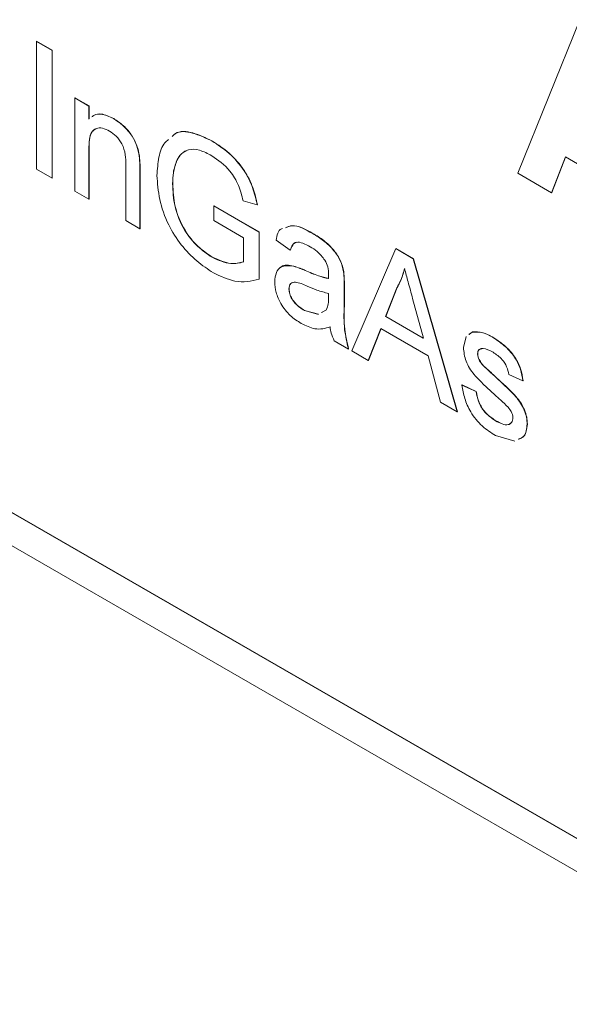
# Model space of a CAD drawing. Units: millimetres. Extents: x 2 to 278, y 1 to 215.
# Drawn here: x 242 to 246, y 182 to 189 of the extents above; entities that cross this region are included whole.
import ezdxf

# ---------------------------------------------------------------- set-up
doc = ezdxf.new("R2010")
doc.units = ezdxf.units.MM

msp = doc.modelspace()

# ---------------------------------------------------------------- linework, layer by layer
at = {"color": 7, "linetype": 'Continuous', "lineweight": 0}
for p, q in [((245.4649, 187.8128), (245.8722, 188.8221)), ((242.3031, 188.6795), (242.3043, 188.6801)), ((242.3031, 187.8406), (242.3031, 188.6795)), ((242.3031, 188.6795), (242.4055, 188.6203)), ((242.3043, 188.6801), (242.4067, 188.621)), ((242.4055, 188.6203), (242.4067, 188.621)), ((242.4055, 188.6203), (242.4055, 187.7815)), ((242.4067, 188.621), (242.4067, 187.7822)), ((242.5545, 188.3084), (242.5557, 188.3091)), ((242.5545, 187.6954), (242.5545, 188.3084)), ((242.5545, 188.3084), (242.6477, 188.2547)), ((242.5557, 188.3091), (242.6489, 188.2554)), ((242.6477, 188.2547), (242.6489, 188.2554)), ((242.6477, 188.2547), (242.6477, 188.1692)), ((242.6489, 188.2554), (242.6489, 188.1698)), ((242.8093, 188.1721), (242.8105, 188.1728)), ((243.457, 188.024), (243.4582, 188.0247)), ((242.6477, 187.9704), (242.6489, 187.9711)), ((242.6477, 187.9704), (242.6477, 187.6417)), ((242.6489, 187.9711), (242.6489, 187.6424)), ((242.9781, 187.9264), (242.9793, 187.9271)), ((243.2242, 187.896), (243.2254, 187.8967)), ((245.7768, 187.9199), (245.6859, 187.6852)), ((245.7776, 187.9195), (245.6871, 187.6859)), ((246.1904, 187.6811), (245.7768, 187.9199)), ((242.4055, 187.7815), (242.3031, 187.8406)), ((242.8898, 187.5019), (242.8898, 187.8679)), ((242.9829, 187.8232), (242.9841, 187.8239)), ((242.9829, 187.8232), (242.9829, 187.4481)), ((242.9841, 187.8239), (242.9841, 187.4488)), ((242.4055, 187.7815), (242.4067, 187.7822)), ((245.6859, 187.6852), (245.4649, 187.8128)), ((242.6477, 187.6417), (242.5545, 187.6954)), ((243.1971, 187.7442), (243.1983, 187.7449)), ((242.6477, 187.6417), (242.6489, 187.6424)), ((243.7533, 187.6058), (243.6596, 187.6327)), ((245.6859, 187.6852), (245.6871, 187.6859)), ((243.4672, 187.5987), (243.4684, 187.5994)), ((243.4672, 187.5019), (243.4672, 187.5987)), ((243.4672, 187.5987), (243.7653, 187.4267)), ((243.4684, 187.5994), (243.7664, 187.4274)), ((243.7533, 187.6058), (243.7545, 187.6065)), ((242.9829, 187.4481), (242.8898, 187.5019)), ((243.6628, 187.389), (243.4672, 187.5019)), ((242.9829, 187.4481), (242.9841, 187.4488)), ((243.6628, 187.2301), (243.6628, 187.389)), ((243.7653, 187.4267), (243.7664, 187.4274)), ((243.7653, 187.4267), (243.7653, 187.1163)), ((243.7664, 187.4274), (243.7664, 187.117)), ((243.9701, 187.3084), (243.877, 187.3729)), ((244.1176, 187.4169), (244.1187, 187.4176)), ((243.9701, 187.3084), (243.9713, 187.3091)), ((244.3737, 186.6453), (244.6621, 187.3176)), ((244.6621, 187.3176), (244.6633, 187.3183)), ((244.6621, 187.3176), (244.7776, 187.2509)), ((244.6633, 187.3183), (244.7788, 187.2516)), ((243.4565, 187.2608), (243.4577, 187.2615)), ((244.7776, 187.2509), (244.7788, 187.2516)), ((244.7776, 187.2509), (245.066, 186.2456)), ((244.7788, 187.2516), (245.0672, 186.2463)), ((243.9911, 187.2025), (243.9923, 187.2032)), ((244.0676, 187.1738), (244.0688, 187.1745)), ((243.7653, 187.1163), (243.7664, 187.117)), ((244.3195, 187.1659), (244.3207, 187.1665)), ((243.9608, 187.0521), (243.962, 187.0528)), ((244.324, 187.0713), (244.3252, 187.072)), ((244.324, 187.0713), (244.324, 186.9401)), ((244.3252, 187.072), (244.3252, 186.9408)), ((244.6702, 187.0612), (244.5959, 186.8719)), ((244.6714, 187.0619), (244.5971, 186.8726)), ((244.6702, 187.0612), (244.6714, 187.0619)), ((244.2212, 186.9924), (244.2216, 187.0234)), ((244.8438, 186.7288), (244.7733, 186.99)), ((244.0627, 186.9108), (244.0639, 186.9115)), ((244.0627, 186.9108), (244.1543, 186.8857)), ((244.0639, 186.9115), (244.1555, 186.8864)), ((244.1749, 186.8973), (244.2073, 186.9154)), ((244.324, 186.9401), (244.3252, 186.9408)), ((244.1761, 186.898), (244.1929, 186.9073)), ((244.5959, 186.8719), (244.5971, 186.8726)), ((244.5959, 186.8719), (244.8438, 186.7288)), ((244.5971, 186.8726), (244.8434, 186.7304)), ((244.565, 186.7929), (244.4824, 186.5825)), ((244.5658, 186.7925), (244.4836, 186.5832)), ((244.8747, 186.6142), (244.565, 186.7929)), ((240.1797, 186.7172), (259.0972, 175.7964)), ((245.1064, 186.6683), (245.1254, 186.741)), ((245.1433, 186.7539), (245.1647, 186.7694)), ((245.1445, 186.7546), (245.1659, 186.7701)), ((245.1647, 186.7694), (245.1659, 186.7701)), ((245.2947, 186.7374), (245.2959, 186.7381)), ((244.352, 186.6578), (244.2589, 186.7116)), ((244.352, 186.6578), (244.3532, 186.6585)), ((240.327, 186.63), (259.1855, 175.7432)), ((244.4824, 186.5825), (244.3737, 186.6453)), ((244.9573, 186.3083), (244.8747, 186.6142)), ((245.1995, 186.6254), (245.2007, 186.6261)), ((245.2092, 186.5877), (245.2104, 186.5884)), ((244.4824, 186.5825), (244.4836, 186.5832)), ((245.2399, 186.5455), (245.2411, 186.5461)), ((240.1384, 186.5211), (258.997, 175.6343)), ((245.3104, 186.4813), (245.3116, 186.482)), ((245.4975, 186.4482), (245.4044, 186.4912)), ((245.097, 186.4213), (245.0982, 186.422)), ((245.097, 186.4213), (245.1902, 186.3783)), ((245.0982, 186.422), (245.1914, 186.3789)), ((245.4975, 186.4482), (245.4987, 186.4489)), ((245.1902, 186.3783), (245.1914, 186.3789)), ((245.066, 186.2456), (244.9573, 186.3083)), ((245.066, 186.2456), (245.0672, 186.2463)), ((245.3185, 186.1859), (245.3197, 186.1866)), ((245.5254, 186.1645), (245.5266, 186.1652)), ((245.444, 186.0523), (245.3175, 186.0897))]:
    msp.add_line(p, q, dxfattribs=at)
for points, knots in [([(242.6663, 188.183), (242.6715, 188.1874), (242.6879, 188.2012), (242.7359, 188.2063), (242.7815, 188.1851), (242.8093, 188.1721)], [0, 0, 0, 0, 0.1539014, 0.4835006, 1, 1, 1, 1]), ([(242.6675, 188.1837), (242.6727, 188.1881), (242.6891, 188.2019), (242.7371, 188.207), (242.7827, 188.1857), (242.8105, 188.1728)], [0, 0, 0, 0, 0.1539014, 0.4835006, 1, 1, 1, 1]), ([(242.8093, 188.1721), (242.831, 188.1575), (242.8743, 188.1284), (242.9302, 188.064), (242.965, 187.9913), (242.9738, 187.9481), (242.9781, 187.9264)], [0, 0, 0, 0, 0.280216, 0.559971, 0.779636, 1, 1, 1, 1]), ([(242.8105, 188.1728), (242.8322, 188.1582), (242.8755, 188.1291), (242.9314, 188.0647), (242.9662, 187.992), (242.975, 187.9488), (242.9793, 187.9271)], [0, 0, 0, 0, 0.280216, 0.559971, 0.779636, 1, 1, 1, 1]), ([(242.7834, 188.0903), (242.7679, 188.0978), (242.7367, 188.1128), (242.6945, 188.1113), (242.65, 188.0751), (242.6486, 188.0136), (242.6477, 187.9704)], [0, 0, 0, 0, 0.187273, 0.374362, 0.56054, 1, 1, 1, 1]), ([(242.6949, 188.1059), (242.685, 188.0997), (242.6495, 188.0772), (242.6491, 188.0155), (242.6489, 187.9711)], [0, 0, 0, 0, 0.278327, 1, 1, 1, 1]), ([(242.8898, 187.8679), (242.8897, 187.8897), (242.8894, 187.933), (242.8703, 188.0035), (242.8278, 188.0601), (242.7982, 188.0802), (242.7834, 188.0903)], [0, 0, 0, 0, 0.2816799, 0.5597852, 0.7795872, 1, 1, 1, 1]), ([(243.1954, 188.0556), (243.2017, 188.0618), (243.2338, 188.0931), (243.329, 188.0855), (243.4143, 188.0446), (243.457, 188.024)], [0, 0, 0, 0, 0.109318, 0.553979, 1, 1, 1, 1]), ([(243.1966, 188.0563), (243.2029, 188.0625), (243.235, 188.0938), (243.3302, 188.0862), (243.4155, 188.0452), (243.4582, 188.0247)], [0, 0, 0, 0, 0.109318, 0.553979, 1, 1, 1, 1]), ([(243.0947, 187.799), (243.0975, 187.8394), (243.1032, 187.9202), (243.1298, 188.0029), (243.162, 188.0276), (243.1702, 188.0339)], [0, 0, 0, 0, 0.42694, 0.853714, 1, 1, 1, 1]), ([(243.457, 188.024), (243.4943, 187.9996), (243.5687, 187.9508), (243.6657, 187.842), (243.7273, 187.7181), (243.7446, 187.6433), (243.7533, 187.6058)], [0, 0, 0, 0, 0.280404, 0.559856, 0.779464, 1, 1, 1, 1]), ([(243.4582, 188.0247), (243.4955, 188.0003), (243.5699, 187.9515), (243.6669, 187.8427), (243.7285, 187.7188), (243.7458, 187.644), (243.7545, 187.6065)], [0, 0, 0, 0, 0.280404, 0.559856, 0.779464, 1, 1, 1, 1]), ([(243.4551, 187.9283), (243.428, 187.9423), (243.3737, 187.9702), (243.3034, 187.9735), (243.2528, 187.9457), (243.2337, 187.9125), (243.2242, 187.896)], [0, 0, 0, 0, 0.280276, 0.559955, 0.779845, 1, 1, 1, 1]), ([(243.2877, 187.9596), (243.2768, 187.9547), (243.2499, 187.9428), (243.2346, 187.9139), (243.2254, 187.8967)], [0, 0, 0, 0, 0.403696, 1, 1, 1, 1]), ([(242.9781, 187.9264), (242.9799, 187.9068), (242.9829, 187.8716), (242.9829, 187.838), (242.9829, 187.8232)], [0, 0, 0, 0, 0.559791, 1, 1, 1, 1]), ([(242.9793, 187.9271), (242.981, 187.9074), (242.9841, 187.8723), (242.9841, 187.8387), (242.9841, 187.8239)], [0, 0, 0, 0, 0.559791, 1, 1, 1, 1]), ([(243.2242, 187.896), (243.2154, 187.8706), (243.1997, 187.8252), (243.1979, 187.769), (243.1971, 187.7442)], [0, 0, 0, 0, 0.559779, 1, 1, 1, 1]), ([(243.2254, 187.8967), (243.2166, 187.8713), (243.2009, 187.8259), (243.1991, 187.7697), (243.1983, 187.7449)], [0, 0, 0, 0, 0.559779, 1, 1, 1, 1]), ([(243.6596, 187.6327), (243.6515, 187.6662), (243.6354, 187.7329), (243.5645, 187.8517), (243.4966, 187.8993), (243.4551, 187.9283)], [0, 0, 0, 0, 0.281603, 0.560889, 1, 1, 1, 1]), ([(243.465, 187.1591), (243.4284, 187.183), (243.355, 187.2309), (243.2515, 187.3395), (243.1616, 187.48), (243.1048, 187.6436), (243.0981, 187.7472), (243.0947, 187.799)], [0, 0, 0, 0, 0.186982, 0.373799, 0.56024, 0.779892, 1, 1, 1, 1]), ([(243.1971, 187.7442), (243.1994, 187.6953), (243.2038, 187.5979), (243.2646, 187.4431), (243.3599, 187.3273), (243.4242, 187.283), (243.4565, 187.2608)], [0, 0, 0, 0, 0.2808082, 0.5594867, 0.779455, 1, 1, 1, 1]), ([(243.1983, 187.7449), (243.2006, 187.696), (243.205, 187.5986), (243.2658, 187.4438), (243.3611, 187.328), (243.4254, 187.2837), (243.4577, 187.2615)], [0, 0, 0, 0, 0.2808082, 0.5594867, 0.779455, 1, 1, 1, 1]), ([(243.877, 187.3729), (243.883, 187.4056), (243.8897, 187.4418), (243.9163, 187.4486), (243.9189, 187.4492)], [0, 0, 0, 0, 0.902117, 1, 1, 1, 1]), ([(243.9376, 187.4548), (243.9516, 187.4607), (244.0012, 187.4815), (244.069, 187.4439), (244.1176, 187.4169)], [0, 0, 0, 0, 0.282697, 1, 1, 1, 1]), ([(243.9388, 187.4555), (243.9528, 187.4614), (244.0024, 187.4822), (244.0702, 187.4446), (244.1187, 187.4176)], [0, 0, 0, 0, 0.282697, 1, 1, 1, 1]), ([(244.1176, 187.4169), (244.1414, 187.4023), (244.1891, 187.3731), (244.2532, 187.3132), (244.3033, 187.2384), (244.3141, 187.1901), (244.3195, 187.1659)], [0, 0, 0, 0, 0.281027, 0.561203, 0.780172, 1, 1, 1, 1]), ([(244.1187, 187.4176), (244.1426, 187.403), (244.1903, 187.3738), (244.2544, 187.3139), (244.3045, 187.2391), (244.3153, 187.1908), (244.3207, 187.1665)], [0, 0, 0, 0, 0.281027, 0.561203, 0.780172, 1, 1, 1, 1]), ([(244.1008, 187.3298), (244.0849, 187.3384), (244.0533, 187.3555), (244.0093, 187.3647), (243.9824, 187.3424), (243.9742, 187.3197), (243.9701, 187.3084)], [0, 0, 0, 0, 0.280855, 0.559751, 0.7795, 1, 1, 1, 1]), ([(244.0107, 187.3594), (244.0105, 187.3594), (243.9986, 187.361), (243.9842, 187.3413), (243.9756, 187.3198), (243.9713, 187.3091)], [0, 0, 0, 0, 0.00776, 0.503033, 1, 1, 1, 1]), ([(244.1976, 187.2415), (244.1808, 187.2623), (244.1507, 187.2998), (244.1161, 187.3206), (244.1008, 187.3298)], [0, 0, 0, 0, 0.5578706, 1, 1, 1, 1]), ([(243.4565, 187.2608), (243.4986, 187.2423), (243.5738, 187.2093), (243.6356, 187.2237), (243.6628, 187.2301)], [0, 0, 0, 0, 0.559425, 1, 1, 1, 1]), ([(243.4577, 187.2615), (243.4998, 187.243), (243.575, 187.21), (243.6368, 187.2244), (243.664, 187.2308)], [0, 0, 0, 0, 0.559425, 1, 1, 1, 1]), ([(244.2216, 187.1453), (244.2213, 187.1626), (244.2207, 187.1936), (244.2046, 187.2269), (244.1976, 187.2415)], [0, 0, 0, 0, 0.561903, 1, 1, 1, 1]), ([(243.8677, 187.0999), (243.8697, 187.1213), (243.8738, 187.1642), (243.9146, 187.211), (243.9621, 187.2057), (243.9911, 187.2025)], [0, 0, 0, 0, 0.280458, 0.560983, 1, 1, 1, 1]), ([(243.9058, 187.1911), (243.9079, 187.1937), (243.9262, 187.2168), (243.9612, 187.2096), (243.9923, 187.2032)], [0, 0, 0, 0, 0.109736, 1, 1, 1, 1]), ([(243.9911, 187.2025), (244.0053, 187.198), (244.0306, 187.1898), (244.0563, 187.1787), (244.0676, 187.1738)], [0, 0, 0, 0, 0.559918, 1, 1, 1, 1]), ([(243.9923, 187.2032), (244.0065, 187.1987), (244.0318, 187.1905), (244.0575, 187.1794), (244.0688, 187.1745)], [0, 0, 0, 0, 0.559918, 1, 1, 1, 1]), ([(244.0676, 187.1738), (244.0967, 187.1613), (244.1486, 187.1389), (244.199, 187.1261), (244.2212, 187.1205)], [0, 0, 0, 0, 0.560185, 1, 1, 1, 1]), ([(244.0688, 187.1745), (244.0979, 187.162), (244.1498, 187.1395), (244.2002, 187.1268), (244.2224, 187.1212)], [0, 0, 0, 0, 0.560185, 1, 1, 1, 1]), ([(244.7199, 187.1875), (244.7129, 187.1615), (244.7006, 187.1152), (244.6795, 187.0777), (244.6702, 187.0612)], [0, 0, 0, 0, 0.559915, 1, 1, 1, 1]), ([(244.7211, 187.1882), (244.7141, 187.1622), (244.7018, 187.1159), (244.6807, 187.0784), (244.6714, 187.0619)], [0, 0, 0, 0, 0.559915, 1, 1, 1, 1]), ([(244.7733, 186.99), (244.7633, 187.0268), (244.7454, 187.0927), (244.7277, 187.1585), (244.7199, 187.1875)], [0, 0, 0, 0, 0.5600021, 1, 1, 1, 1]), ([(243.7653, 187.1163), (243.7142, 187.105), (243.6231, 187.0848), (243.5133, 187.1364), (243.465, 187.1591)], [0, 0, 0, 0, 0.559918, 1, 1, 1, 1]), ([(244.2212, 187.1205), (244.2212, 187.1251), (244.2214, 187.1334), (244.2215, 187.1416), (244.2216, 187.1453)], [0, 0, 0, 0, 0.560023, 1, 1, 1, 1]), ([(244.3195, 187.1659), (244.3211, 187.1478), (244.324, 187.1156), (244.324, 187.0849), (244.324, 187.0713)], [0, 0, 0, 0, 0.5598174, 1, 1, 1, 1]), ([(244.3207, 187.1665), (244.3223, 187.1485), (244.3252, 187.1163), (244.3252, 187.0856), (244.3252, 187.072)], [0, 0, 0, 0, 0.5598174, 1, 1, 1, 1]), ([(244.0414, 186.8263), (244.0171, 186.8419), (243.9687, 186.8731), (243.9084, 186.9487), (243.8727, 187.0309), (243.8694, 187.0769), (243.8677, 187.0999)], [0, 0, 0, 0, 0.280815, 0.55969, 0.779696, 1, 1, 1, 1]), ([(244.0815, 187.0709), (244.0549, 187.083), (244.0217, 187.0981), (243.9865, 187.0968), (243.9724, 187.0888), (243.9627, 187.0739), (243.9615, 187.0594), (243.9608, 187.0521)], [0, 0, 0, 0, 0.50028, 0.625326, 0.750269, 0.875147, 1, 1, 1, 1]), ([(243.9608, 187.0521), (243.9618, 187.0415), (243.9638, 187.0203), (243.9802, 186.9861), (244.0123, 186.9434), (244.0419, 186.9243), (244.0627, 186.9108)], [0, 0, 0, 0, 0.186565, 0.373467, 0.560613, 1, 1, 1, 1]), ([(243.9898, 187.0964), (243.9893, 187.0963), (243.983, 187.096), (243.9737, 187.0891), (243.9639, 187.0747), (243.9626, 187.0601), (243.962, 187.0528)], [0, 0, 0, 0, 0.027827, 0.352019, 0.676041, 1, 1, 1, 1]), ([(243.962, 187.0528), (243.963, 187.0422), (243.965, 187.0209), (243.9814, 186.9868), (244.0135, 186.9441), (244.0431, 186.925), (244.0639, 186.9115)], [0, 0, 0, 0, 0.186565, 0.373467, 0.560613, 1, 1, 1, 1]), ([(244.2216, 187.0234), (244.1958, 187.03), (244.1498, 187.0417), (244.1023, 187.062), (244.0815, 187.0709)], [0, 0, 0, 0, 0.55976, 1, 1, 1, 1]), ([(244.2073, 186.9154), (244.2121, 186.928), (244.2207, 186.9506), (244.221, 186.9796), (244.2212, 186.9924)], [0, 0, 0, 0, 0.5589946, 1, 1, 1, 1]), ([(244.324, 186.9401), (244.3223, 186.8902), (244.3192, 186.8013), (244.342, 186.7015), (244.352, 186.6578)], [0, 0, 0, 0, 0.561532, 1, 1, 1, 1]), ([(244.3252, 186.9408), (244.3235, 186.8909), (244.3204, 186.802), (244.3432, 186.7022), (244.3532, 186.6585)], [0, 0, 0, 0, 0.561532, 1, 1, 1, 1]), ([(244.2309, 186.803), (244.1991, 186.794), (244.1424, 186.7779), (244.0723, 186.8115), (244.0414, 186.8263)], [0, 0, 0, 0, 0.559971, 1, 1, 1, 1]), ([(244.2589, 186.7116), (244.2515, 186.7288), (244.2382, 186.7597), (244.2332, 186.7897), (244.2309, 186.803)], [0, 0, 0, 0, 0.559697, 1, 1, 1, 1]), ([(245.1647, 186.7694), (245.1875, 186.7703), (245.2283, 186.7719), (245.2743, 186.7479), (245.2947, 186.7374)], [0, 0, 0, 0, 0.558938, 1, 1, 1, 1]), ([(245.1659, 186.7701), (245.1887, 186.771), (245.2295, 186.7726), (245.2755, 186.7486), (245.2959, 186.7381)], [0, 0, 0, 0, 0.558938, 1, 1, 1, 1]), ([(245.2947, 186.7374), (245.3207, 186.7205), (245.3728, 186.6868), (245.4426, 186.6138), (245.4854, 186.5253), (245.4935, 186.474), (245.4975, 186.4482)], [0, 0, 0, 0, 0.280737, 0.560427, 0.77945, 1, 1, 1, 1]), ([(245.2959, 186.7381), (245.3219, 186.7212), (245.374, 186.6875), (245.4438, 186.6145), (245.4866, 186.526), (245.4947, 186.4747), (245.4987, 186.4489)], [0, 0, 0, 0, 0.280737, 0.560427, 0.77945, 1, 1, 1, 1]), ([(245.313, 186.3573), (245.29, 186.3785), (245.2439, 186.4211), (245.1864, 186.4768), (245.1465, 186.5315), (245.1151, 186.5933), (245.1098, 186.6383), (245.1064, 186.6683)], [0, 0, 0, 0, 0.250882, 0.50154, 0.626756, 0.751926, 1, 1, 1, 1]), ([(245.3015, 186.6366), (245.2789, 186.6491), (245.2451, 186.6677), (245.213, 186.6588), (245.201, 186.6438), (245.2, 186.6315), (245.1995, 186.6254)], [0, 0, 0, 0, 0.49977, 0.749095, 0.874592, 1, 1, 1, 1]), ([(245.2272, 186.6597), (245.2217, 186.6588), (245.2115, 186.6572), (245.2023, 186.6443), (245.2012, 186.6322), (245.2007, 186.6261)], [0, 0, 0, 0, 0.371134, 0.68568, 1, 1, 1, 1]), ([(245.1995, 186.6254), (245.2, 186.6186), (245.201, 186.6063), (245.2067, 186.5934), (245.2092, 186.5877)], [0, 0, 0, 0, 0.559236, 1, 1, 1, 1]), ([(245.2007, 186.6261), (245.2012, 186.6193), (245.2022, 186.607), (245.2079, 186.5941), (245.2104, 186.5884)], [0, 0, 0, 0, 0.559236, 1, 1, 1, 1]), ([(245.2092, 186.5877), (245.2142, 186.579), (245.2232, 186.5635), (245.2348, 186.551), (245.2399, 186.5455)], [0, 0, 0, 0, 0.5590842, 1, 1, 1, 1]), ([(245.2104, 186.5884), (245.2154, 186.5797), (245.2244, 186.5642), (245.236, 186.5517), (245.2411, 186.5461)], [0, 0, 0, 0, 0.5590842, 1, 1, 1, 1]), ([(245.4044, 186.4912), (245.401, 186.5079), (245.3944, 186.5414), (245.3565, 186.6005), (245.3224, 186.6229), (245.3015, 186.6366)], [0, 0, 0, 0, 0.280304, 0.560237, 1, 1, 1, 1]), ([(245.2399, 186.5455), (245.253, 186.5333), (245.2764, 186.5115), (245.3, 186.4905), (245.3104, 186.4813)], [0, 0, 0, 0, 0.559965, 1, 1, 1, 1]), ([(245.2411, 186.5461), (245.2542, 186.534), (245.2776, 186.5122), (245.3012, 186.4912), (245.3116, 186.482)], [0, 0, 0, 0, 0.559965, 1, 1, 1, 1]), ([(245.3104, 186.4813), (245.3339, 186.4591), (245.381, 186.4147), (245.4406, 186.3594), (245.4828, 186.3043), (245.508, 186.2576), (245.5233, 186.2087), (245.5247, 186.1793), (245.5254, 186.1645)], [0, 0, 0, 0, 0.2503164, 0.5005309, 0.6254593, 0.7503162, 0.8750898, 1, 1, 1, 1]), ([(245.3116, 186.482), (245.3351, 186.4598), (245.3822, 186.4154), (245.4418, 186.3601), (245.484, 186.305), (245.5092, 186.2583), (245.5245, 186.2094), (245.5259, 186.18), (245.5266, 186.1652)], [0, 0, 0, 0, 0.2503164, 0.5005309, 0.6254593, 0.7503162, 0.8750898, 1, 1, 1, 1]), ([(245.3175, 186.0897), (245.2881, 186.1083), (245.2294, 186.1453), (245.1542, 186.2353), (245.1122, 186.3345), (245.1021, 186.3923), (245.097, 186.4213)], [0, 0, 0, 0, 0.2807392, 0.5592969, 0.7793109, 1, 1, 1, 1]), ([(245.1902, 186.3783), (245.1939, 186.3568), (245.2014, 186.3139), (245.2465, 186.2344), (245.2912, 186.2043), (245.3185, 186.1859)], [0, 0, 0, 0, 0.281314, 0.561069, 1, 1, 1, 1]), ([(245.1914, 186.3789), (245.1951, 186.3574), (245.2026, 186.3146), (245.2477, 186.2351), (245.2924, 186.205), (245.3197, 186.1866)], [0, 0, 0, 0, 0.281314, 0.561069, 1, 1, 1, 1]), ([(245.4004, 186.2753), (245.3844, 186.2914), (245.3557, 186.3202), (245.326, 186.3459), (245.313, 186.3573)], [0, 0, 0, 0, 0.559788, 1, 1, 1, 1]), ([(245.4323, 186.2074), (245.4317, 186.2138), (245.4306, 186.2267), (245.4195, 186.2517), (245.4077, 186.2664), (245.4004, 186.2753)], [0, 0, 0, 0, 0.279757, 0.559839, 1, 1, 1, 1]), ([(245.3185, 186.1859), (245.3328, 186.1782), (245.3612, 186.163), (245.3989, 186.1574), (245.4265, 186.1721), (245.4304, 186.1956), (245.4323, 186.2074)], [0, 0, 0, 0, 0.281188, 0.560952, 0.781095, 1, 1, 1, 1]), ([(245.3197, 186.1866), (245.3338, 186.1791), (245.362, 186.1642), (245.3993, 186.1567), (245.4141, 186.1689), (245.4199, 186.1736)], [0, 0, 0, 0, 0.381477, 0.761023, 1, 1, 1, 1]), ([(245.5254, 186.1645), (245.5219, 186.1332), (245.5162, 186.0827), (245.4805, 186.0698), (245.4669, 186.065)], [0, 0, 0, 0, 0.6194, 1, 1, 1, 1]), ([(245.5266, 186.1652), (245.5231, 186.1339), (245.5174, 186.0834), (245.4817, 186.0705), (245.4681, 186.0656)], [0, 0, 0, 0, 0.6194, 1, 1, 1, 1])]:
    msp.add_open_spline(points, degree=3, knots=knots, dxfattribs=at)

doc.saveas('drawing.dxf')
